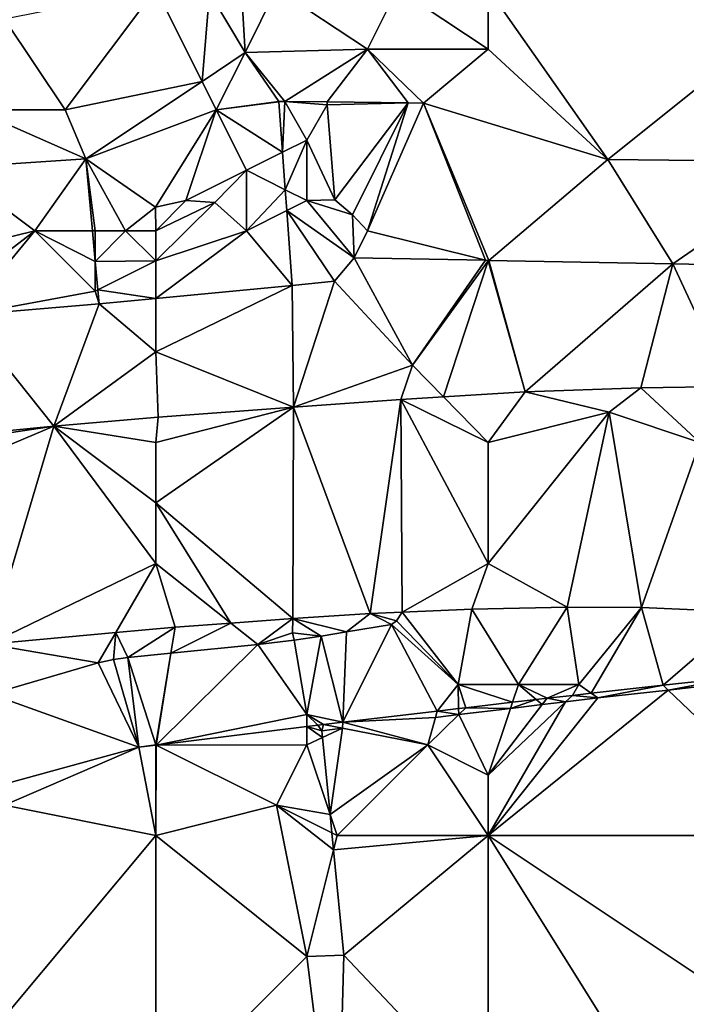
# Model space of a CAD drawing. Units: metres. Extents: x 73750 to 74375, y 354500 to 355000.
# Drawn here: x 73910 to 73933, y 354857 to 354890 of the extents above; entities that cross this region are included whole.
import ezdxf

# ---------------------------------------------------------------- set-up
doc = ezdxf.new("R2010")
doc.units = ezdxf.units.M
doc.layers.add('Terrain', color=15, linetype='Continuous')

msp = doc.modelspace()

# ---------------------------------------------------------------- linework, layer by layer
at = {"layer": 'Terrain'}
for points in [[(73917.962, 354888.892, 255.668), (73917.807, 354891.527, 255.66), (73916.78, 354890.882, 255.664), (73917.962, 354888.892, 255.668)], [(73917.962, 354888.892, 255.668), (73919, 354891, 255.85), (73917.807, 354891.527, 255.66), (73917.962, 354888.892, 255.668)], [(73912, 354887, 255.6), (73915, 354891, 255.66), (73910, 354890, 255.56), (73912, 354887, 255.6)], [(73912, 354887, 255.6), (73916.531, 354887.937, 255.655), (73915, 354891, 255.66), (73912, 354887, 255.6)], [(73916.531, 354887.937, 255.655), (73916.78, 354890.882, 255.664), (73915, 354891, 255.66), (73916.531, 354887.937, 255.655)], [(73922, 354889, 255.98), (73919, 354891, 255.85), (73917.962, 354888.892, 255.668), (73922, 354889, 255.98)], [(73922, 354889, 255.98), (73923, 354891, 255.8), (73919, 354891, 255.85), (73922, 354889, 255.98)], [(73926, 354889, 255.94), (73923, 354891, 255.8), (73922, 354889, 255.98), (73926, 354889, 255.94)], [(73926, 354889, 255.94), (73926, 354891, 255.88), (73923, 354891, 255.8), (73926, 354889, 255.94)], [(73929.96, 354885.36, 255.7), (73937, 354891, 256.24), (73926, 354891, 255.88), (73929.96, 354885.36, 255.7)], [(73929.96, 354885.36, 255.7), (73926, 354891, 255.88), (73926, 354889, 255.94), (73929.96, 354885.36, 255.7)], [(73937, 354885.28, 255.752), (73937, 354891, 256.24), (73929.96, 354885.36, 255.7), (73937, 354885.28, 255.752)], [(73916.531, 354887.937, 255.655), (73917.962, 354888.892, 255.668), (73916.78, 354890.882, 255.664), (73916.531, 354887.937, 255.655)], [(73912, 354887, 255.6), (73910, 354890, 255.56), (73909, 354887, 255.62), (73912, 354887, 255.6)], [(73922, 354889, 255.98), (73917.962, 354888.892, 255.668), (73919.273, 354887.275, 255.905), (73922, 354889, 255.98)], [(73922, 354889, 255.98), (73919.273, 354887.275, 255.905), (73920.668, 354887.259, 255.988), (73922, 354889, 255.98)], [(73922, 354889, 255.98), (73920.668, 354887.259, 255.988), (73923.348, 354887.23, 255.51), (73922, 354889, 255.98)], [(73926, 354889, 255.94), (73922, 354889, 255.98), (73923.853, 354887.224, 255.474), (73926, 354889, 255.94)], [(73922, 354889, 255.98), (73923.348, 354887.23, 255.51), (73923.853, 354887.224, 255.474), (73922, 354889, 255.98)], [(73929.96, 354885.36, 255.7), (73926, 354889, 255.94), (73923.853, 354887.224, 255.474), (73929.96, 354885.36, 255.7)], [(73917, 354887, 255.84), (73917.962, 354888.892, 255.668), (73916.531, 354887.937, 255.655), (73917, 354887, 255.84)], [(73917, 354887, 255.84), (73919.071, 354887.277, 255.684), (73917.962, 354888.892, 255.668), (73917, 354887, 255.84)], [(73919.273, 354887.275, 255.905), (73917.962, 354888.892, 255.668), (73919.071, 354887.277, 255.684), (73919.273, 354887.275, 255.905)], [(73912, 354887, 255.6), (73912.692, 354885.375, 255.621), (73916.531, 354887.937, 255.655), (73912, 354887, 255.6)], [(73912.692, 354885.375, 255.621), (73917, 354887, 255.84), (73916.531, 354887.937, 255.655), (73912.692, 354885.375, 255.621)], [(73909, 354887, 255.62), (73908.21, 354885.076, 255.593), (73912.692, 354885.375, 255.621), (73909, 354887, 255.62)], [(73912, 354887, 255.6), (73909, 354887, 255.62), (73912.692, 354885.375, 255.621), (73912, 354887, 255.6)], [(73912.692, 354885.375, 255.621), (73914.994, 354883.782, 255.712), (73917, 354887, 255.84), (73912.692, 354885.375, 255.621)], [(73914.994, 354883.782, 255.712), (73916, 354884, 256.01), (73917, 354887, 255.84), (73914.994, 354883.782, 255.712)], [(73916, 354884, 256.01), (73918, 354885, 255.78), (73917, 354887, 255.84), (73916, 354884, 256.01)], [(73917, 354887, 255.84), (73919.072, 354887.261, 255.684), (73919.071, 354887.277, 255.684), (73917, 354887, 255.84)], [(73917, 354887, 255.84), (73919.194, 354885.597, 255.652), (73919.072, 354887.261, 255.684), (73917, 354887, 255.84)], [(73918, 354885, 255.78), (73919.194, 354885.597, 255.652), (73917, 354887, 255.84), (73918, 354885, 255.78)], [(73919.273, 354887.275, 255.905), (73919.071, 354887.277, 255.684), (73919.072, 354887.261, 255.684), (73919.273, 354887.275, 255.905)], [(73919.273, 354887.275, 255.905), (73919.072, 354887.261, 255.684), (73919.194, 354885.597, 255.652), (73919.273, 354887.275, 255.905)], [(73920, 354886, 255.95), (73919.273, 354887.275, 255.905), (73919.194, 354885.597, 255.652), (73920, 354886, 255.95)], [(73920, 354886, 255.95), (73920.676, 354887.161, 255.858), (73919.273, 354887.275, 255.905), (73920, 354886, 255.95)], [(73920.676, 354887.161, 255.858), (73920.668, 354887.259, 255.988), (73919.273, 354887.275, 255.905), (73920.676, 354887.161, 255.858)], [(73920, 354886, 255.95), (73920.926, 354884.027, 255.72), (73920.676, 354887.161, 255.858), (73920, 354886, 255.95)], [(73920.676, 354887.161, 255.858), (73923.348, 354887.23, 255.51), (73920.668, 354887.259, 255.988), (73920.676, 354887.161, 255.858)], [(73920.926, 354884.027, 255.72), (73923.348, 354887.23, 255.51), (73920.676, 354887.161, 255.858), (73920.926, 354884.027, 255.72)], [(73921.513, 354883.528, 255.688), (73923.348, 354887.23, 255.51), (73920.926, 354884.027, 255.72), (73921.513, 354883.528, 255.688)], [(73922, 354883, 255.8), (73923.348, 354887.23, 255.51), (73921.513, 354883.528, 255.688), (73922, 354883, 255.8)], [(73922, 354883, 255.8), (73923.853, 354887.224, 255.474), (73923.348, 354887.23, 255.51), (73922, 354883, 255.8)], [(73922, 354883, 255.8), (73925.912, 354882.022, 255.632), (73923.853, 354887.224, 255.474), (73922, 354883, 255.8)], [(73925.912, 354882.022, 255.632), (73926.023, 354882.02, 255.631), (73923.853, 354887.224, 255.474), (73925.912, 354882.022, 255.632)], [(73929.96, 354885.36, 255.7), (73923.853, 354887.224, 255.474), (73926.023, 354882.02, 255.631), (73929.96, 354885.36, 255.7)], [(73920, 354886, 255.95), (73919.194, 354885.597, 255.652), (73919.285, 354884.357, 255.629), (73920, 354886, 255.95)], [(73920, 354884, 255.9), (73920, 354886, 255.95), (73919.285, 354884.357, 255.629), (73920, 354884, 255.9)], [(73920, 354884, 255.9), (73920.926, 354884.027, 255.72), (73920, 354886, 255.95), (73920, 354884, 255.9)], [(73911, 354883, 255.64), (73912.692, 354885.375, 255.621), (73908.21, 354885.076, 255.593), (73911, 354883, 255.64)], [(73911, 354883, 255.64), (73912.908, 354883, 255.592), (73912.692, 354885.375, 255.621), (73911, 354883, 255.64)], [(73914, 354883, 255.87), (73914.994, 354883.782, 255.712), (73912.692, 354885.375, 255.621), (73914, 354883, 255.87)], [(73914, 354883, 255.87), (73912.692, 354885.375, 255.621), (73913, 354883, 255.75), (73914, 354883, 255.87)], [(73913, 354883, 255.75), (73912.692, 354885.375, 255.621), (73912.908, 354883, 255.592), (73913, 354883, 255.75)], [(73918, 354885, 255.78), (73919.285, 354884.357, 255.629), (73919.194, 354885.597, 255.652), (73918, 354885, 255.78)], [(73932.103, 354881.901, 255.598), (73929.96, 354885.36, 255.7), (73926.023, 354882.02, 255.631), (73932.103, 354881.901, 255.598)], [(73932.103, 354881.901, 255.598), (73937, 354885.28, 255.752), (73929.96, 354885.36, 255.7), (73932.103, 354881.901, 255.598)], [(73911, 354883, 255.64), (73908.21, 354885.076, 255.593), (73908.478, 354882.375, 255.606), (73911, 354883, 255.64)], [(73936.864, 354881.812, 255.616), (73937, 354885.28, 255.752), (73932.103, 354881.901, 255.598), (73936.864, 354881.812, 255.616)], [(73916, 354884, 256.01), (73916.951, 354883.933, 255.669), (73918, 354885, 255.78), (73916, 354884, 256.01)], [(73918, 354883, 255.78), (73918, 354885, 255.78), (73916.951, 354883.933, 255.669), (73918, 354883, 255.78)], [(73918, 354883, 255.78), (73919.285, 354884.357, 255.629), (73918, 354885, 255.78), (73918, 354883, 255.78)], [(73918, 354883, 255.78), (73919.336, 354883.668, 255.616), (73919.285, 354884.357, 255.629), (73918, 354883, 255.78)], [(73920, 354884, 255.9), (73919.285, 354884.357, 255.629), (73919.336, 354883.668, 255.616), (73920, 354884, 255.9)], [(73915, 354883, 255.95), (73914.994, 354883.782, 255.712), (73914, 354883, 255.87), (73915, 354883, 255.95)], [(73915, 354883, 255.95), (73916, 354884, 256.01), (73914.994, 354883.782, 255.712), (73915, 354883, 255.95)], [(73915, 354883, 255.95), (73916.951, 354883.933, 255.669), (73916, 354884, 256.01), (73915, 354883, 255.95)], [(73915, 354882, 255.82), (73918, 354883, 255.78), (73916.951, 354883.933, 255.669), (73915, 354882, 255.82)], [(73915, 354882, 255.82), (73916.951, 354883.933, 255.669), (73915, 354883, 255.95), (73915, 354882, 255.82)], [(73920, 354884, 255.9), (73919.336, 354883.668, 255.616), (73921.567, 354882.107, 255.656), (73920, 354884, 255.9)], [(73920, 354884, 255.9), (73921.513, 354883.528, 255.688), (73920.926, 354884.027, 255.72), (73920, 354884, 255.9)], [(73920, 354884, 255.9), (73921.567, 354882.107, 255.656), (73921.513, 354883.528, 255.688), (73920, 354884, 255.9)], [(73919.518, 354881.194, 255.569), (73919.336, 354883.668, 255.616), (73918, 354883, 255.78), (73919.518, 354881.194, 255.569)], [(73919.518, 354881.194, 255.569), (73920.909, 354881.333, 255.579), (73919.336, 354883.668, 255.616), (73919.518, 354881.194, 255.569)], [(73920.909, 354881.333, 255.579), (73921.567, 354882.107, 255.656), (73919.336, 354883.668, 255.616), (73920.909, 354881.333, 255.579)], [(73922, 354883, 255.8), (73921.513, 354883.528, 255.688), (73921.567, 354882.107, 255.656), (73922, 354883, 255.8)], [(73908.593, 354881.154, 255.588), (73911, 354883, 255.64), (73908.478, 354882.375, 255.606), (73908.593, 354881.154, 255.588)], [(73908.696, 354880.213, 255.558), (73911, 354883, 255.64), (73908.593, 354881.154, 255.588), (73908.696, 354880.213, 255.558)], [(73913, 354881, 255.63), (73911, 354883, 255.64), (73908.696, 354880.213, 255.558), (73913, 354881, 255.63)], [(73913, 354881, 255.63), (73913, 354881.98, 255.58), (73911, 354883, 255.64), (73913, 354881, 255.63)], [(73911, 354883, 255.64), (73913, 354881.98, 255.58), (73912.908, 354883, 255.592), (73911, 354883, 255.64)], [(73913, 354883, 255.75), (73912.908, 354883, 255.592), (73913, 354881.98, 255.58), (73913, 354883, 255.75)], [(73915, 354882, 255.82), (73914, 354883, 255.87), (73913, 354881.98, 255.58), (73915, 354882, 255.82)], [(73914, 354883, 255.87), (73913, 354883, 255.75), (73913, 354881.98, 255.58), (73914, 354883, 255.87)], [(73915, 354882, 255.82), (73915, 354883, 255.95), (73914, 354883, 255.87), (73915, 354882, 255.82)], [(73915, 354880.759, 255.565), (73919.518, 354881.194, 255.569), (73918, 354883, 255.78), (73915, 354880.759, 255.565)], [(73915, 354880.759, 255.565), (73918, 354883, 255.78), (73915, 354882, 255.82), (73915, 354880.759, 255.565)], [(73922, 354883, 255.8), (73921.567, 354882.107, 255.656), (73925.912, 354882.022, 255.632), (73922, 354883, 255.8)], [(73923.495, 354878.552, 255.411), (73921.567, 354882.107, 255.656), (73920.909, 354881.333, 255.579), (73923.495, 354878.552, 255.411)], [(73923.495, 354878.552, 255.411), (73925.912, 354882.022, 255.632), (73921.567, 354882.107, 255.656), (73923.495, 354878.552, 255.411)], [(73913.085, 354881.042, 255.569), (73915, 354882, 255.82), (73913, 354881.98, 255.58), (73913.085, 354881.042, 255.569)], [(73913, 354881, 255.63), (73913.085, 354881.042, 255.569), (73913, 354881.98, 255.58), (73913, 354881, 255.63)], [(73915, 354880.759, 255.565), (73915, 354882, 255.82), (73913.085, 354881.042, 255.569), (73915, 354880.759, 255.565)], [(73923.495, 354878.552, 255.411), (73926, 354882, 255.68), (73925.912, 354882.022, 255.632), (73923.495, 354878.552, 255.411)], [(73924.521, 354877.507, 255.35), (73926, 354882, 255.68), (73923.495, 354878.552, 255.411), (73924.521, 354877.507, 255.35)], [(73927.22, 354877.669, 255.359), (73926, 354882, 255.68), (73924.521, 354877.507, 255.35), (73927.22, 354877.669, 255.359)], [(73926, 354882, 255.68), (73926.023, 354882.02, 255.631), (73925.912, 354882.022, 255.632), (73926, 354882, 255.68)], [(73927.22, 354877.669, 255.359), (73926.023, 354882.02, 255.631), (73926, 354882, 255.68), (73927.22, 354877.669, 255.359)], [(73927.22, 354877.669, 255.359), (73932.103, 354881.901, 255.598), (73926.023, 354882.02, 255.631), (73927.22, 354877.669, 255.359)], [(73927.22, 354877.669, 255.359), (73931.046, 354877.8, 255.357), (73932.103, 354881.901, 255.598), (73927.22, 354877.669, 255.359)], [(73931.046, 354877.8, 255.357), (73933.992, 354877.846, 255.366), (73932.103, 354881.901, 255.598), (73931.046, 354877.8, 255.357)], [(73933.992, 354877.846, 255.366), (73936.864, 354881.812, 255.616), (73932.103, 354881.901, 255.598), (73933.992, 354877.846, 255.366)], [(73915, 354879, 255.48), (73919.554, 354877.17, 255.33), (73919.518, 354881.194, 255.569), (73915, 354879, 255.48)], [(73915, 354879, 255.48), (73919.518, 354881.194, 255.569), (73915, 354880.759, 255.565), (73915, 354879, 255.48)], [(73919.554, 354877.17, 255.33), (73920.909, 354881.333, 255.579), (73919.518, 354881.194, 255.569), (73919.554, 354877.17, 255.33)], [(73919.554, 354877.17, 255.33), (73923.495, 354878.552, 255.411), (73920.909, 354881.333, 255.579), (73919.554, 354877.17, 255.33)], [(73913, 354881, 255.63), (73908.696, 354880.213, 255.558), (73913.127, 354880.579, 255.563), (73913, 354881, 255.63)], [(73913, 354881, 255.63), (73913.127, 354880.579, 255.563), (73913.085, 354881.042, 255.569), (73913, 354881, 255.63)], [(73915, 354880.759, 255.565), (73913.085, 354881.042, 255.569), (73913.127, 354880.579, 255.563), (73915, 354880.759, 255.565)], [(73911.628, 354876.533, 255.304), (73913.127, 354880.579, 255.563), (73908.696, 354880.213, 255.558), (73911.628, 354876.533, 255.304)], [(73915, 354879, 255.48), (73913.127, 354880.579, 255.563), (73911.628, 354876.533, 255.304), (73915, 354879, 255.48)], [(73915, 354879, 255.48), (73915, 354880.759, 255.565), (73913.127, 354880.579, 255.563), (73915, 354879, 255.48)], [(73908.031, 354876.185, 255.26), (73911.628, 354876.533, 255.304), (73908.696, 354880.213, 255.558), (73908.031, 354876.185, 255.26)], [(73915, 354879, 255.48), (73911.628, 354876.533, 255.304), (73915.076, 354876.83, 255.317), (73915, 354879, 255.48)], [(73915, 354879, 255.48), (73915.076, 354876.83, 255.317), (73919.554, 354877.17, 255.33), (73915, 354879, 255.48)], [(73919.554, 354877.17, 255.33), (73923.113, 354877.422, 255.346), (73923.495, 354878.552, 255.411), (73919.554, 354877.17, 255.33)], [(73924.521, 354877.507, 255.35), (73923.495, 354878.552, 255.411), (73923.113, 354877.422, 255.346), (73924.521, 354877.507, 255.35)], [(73927.22, 354877.669, 255.359), (73924.521, 354877.507, 255.35), (73926, 354876, 255.46), (73927.22, 354877.669, 255.359)], [(73930, 354877, 255.42), (73927.22, 354877.669, 255.359), (73926, 354876, 255.46), (73930, 354877, 255.42)], [(73930, 354877, 255.42), (73931.046, 354877.8, 255.357), (73927.22, 354877.669, 255.359), (73930, 354877, 255.42)], [(73933, 354876, 255.47), (73931.046, 354877.8, 255.357), (73930, 354877, 255.42), (73933, 354876, 255.47)], [(73933, 354876, 255.47), (73933.992, 354877.846, 255.366), (73931.046, 354877.8, 255.357), (73933, 354876, 255.47)], [(73919.554, 354877.17, 255.33), (73922.09, 354870.338, 255.338), (73923.113, 354877.422, 255.346), (73919.554, 354877.17, 255.33)], [(73923.113, 354877.422, 255.346), (73922.09, 354870.338, 255.338), (73923.152, 354870.384, 255.339), (73923.113, 354877.422, 255.346)], [(73926, 354876, 255.46), (73924.521, 354877.507, 255.35), (73923.113, 354877.422, 255.346), (73926, 354876, 255.46)], [(73926, 354872, 255.51), (73926, 354876, 255.46), (73923.113, 354877.422, 255.346), (73926, 354872, 255.51)], [(73926, 354872, 255.51), (73923.113, 354877.422, 255.346), (73923.152, 354870.384, 255.339), (73926, 354872, 255.51)], [(73915, 354874, 255.41), (73919.533, 354870.173, 255.317), (73919.554, 354877.17, 255.33), (73915, 354874, 255.41)], [(73915, 354874, 255.41), (73919.554, 354877.17, 255.33), (73915, 354876, 255.4), (73915, 354874, 255.41)], [(73915, 354876, 255.4), (73919.554, 354877.17, 255.33), (73915.076, 354876.83, 255.317), (73915, 354876, 255.4)], [(73919.554, 354877.17, 255.33), (73919.533, 354870.173, 255.317), (73922.09, 354870.338, 255.338), (73919.554, 354877.17, 255.33)], [(73930, 354877, 255.42), (73926, 354876, 255.46), (73926, 354872, 255.51), (73930, 354877, 255.42)], [(73930, 354877, 255.42), (73926, 354872, 255.51), (73928.609, 354870.557, 255.343), (73930, 354877, 255.42)], [(73930, 354877, 255.42), (73928.609, 354870.557, 255.343), (73931.069, 354870.544, 255.341), (73930, 354877, 255.42)], [(73933, 354876, 255.47), (73930, 354877, 255.42), (73931.069, 354870.544, 255.341), (73933, 354876, 255.47)], [(73915, 354876, 255.4), (73915.076, 354876.83, 255.317), (73911.628, 354876.533, 255.304), (73915, 354876, 255.4)], [(73908, 354875, 255.37), (73911.628, 354876.533, 255.304), (73908, 354876, 255.33), (73908, 354875, 255.37)], [(73908, 354875, 255.37), (73909.477, 354869.33, 255.229), (73911.628, 354876.533, 255.304), (73908, 354875, 255.37)], [(73908, 354876, 255.33), (73911.628, 354876.533, 255.304), (73908.031, 354876.185, 255.26), (73908, 354876, 255.33)], [(73915, 354872, 255.47), (73911.628, 354876.533, 255.304), (73909.477, 354869.33, 255.229), (73915, 354872, 255.47)], [(73915, 354872, 255.47), (73915, 354874, 255.41), (73911.628, 354876.533, 255.304), (73915, 354872, 255.47)], [(73915, 354874, 255.41), (73915, 354876, 255.4), (73911.628, 354876.533, 255.304), (73915, 354874, 255.41)], [(73933, 354876, 255.47), (73931.069, 354870.544, 255.341), (73934.589, 354870.391, 255.331), (73933, 354876, 255.47)], [(73915, 354872, 255.47), (73917.49, 354870.023, 255.303), (73915, 354874, 255.41), (73915, 354872, 255.47)], [(73915, 354874, 255.41), (73917.49, 354870.023, 255.303), (73919.533, 354870.173, 255.317), (73915, 354874, 255.41)], [(73915, 354872, 255.47), (73909.477, 354869.33, 255.229), (73913.678, 354869.71, 255.271), (73915, 354872, 255.47)], [(73915, 354872, 255.47), (73913.678, 354869.71, 255.271), (73915.647, 354869.888, 255.29), (73915, 354872, 255.47)], [(73915, 354872, 255.47), (73915.647, 354869.888, 255.29), (73917.49, 354870.023, 255.303), (73915, 354872, 255.47)], [(73926, 354872, 255.51), (73923.152, 354870.384, 255.339), (73925.455, 354870.485, 255.342), (73926, 354872, 255.51)], [(73928.609, 354870.557, 255.343), (73926, 354872, 255.51), (73925.455, 354870.485, 255.342), (73928.609, 354870.557, 255.343)], [(73922.962, 354870.097, 255.441), (73923.152, 354870.384, 255.339), (73922.09, 354870.338, 255.338), (73922.962, 354870.097, 255.441)], [(73925, 354868, 255.58), (73923.152, 354870.384, 255.339), (73922.962, 354870.097, 255.441), (73925, 354868, 255.58)], [(73925, 354868, 255.58), (73925.455, 354870.485, 255.342), (73923.152, 354870.384, 255.339), (73925, 354868, 255.58)], [(73927, 354868, 255.58), (73925.455, 354870.485, 255.342), (73925, 354868, 255.58), (73927, 354868, 255.58)], [(73927, 354868, 255.58), (73928.609, 354870.557, 255.343), (73925.455, 354870.485, 255.342), (73927, 354868, 255.58)], [(73929, 354868, 255.55), (73928.609, 354870.557, 255.343), (73927, 354868, 255.58), (73929, 354868, 255.55)], [(73929, 354868, 255.55), (73931.069, 354870.544, 255.341), (73928.609, 354870.557, 255.343), (73929, 354868, 255.55)], [(73929, 354868, 255.55), (73929.407, 354867.706, 255.485), (73931.069, 354870.544, 255.341), (73929, 354868, 255.55)], [(73929.407, 354867.706, 255.485), (73931.781, 354867.972, 255.453), (73931.069, 354870.544, 255.341), (73929.407, 354867.706, 255.485)], [(73934.589, 354870.391, 255.331), (73931.069, 354870.544, 255.341), (73931.781, 354867.972, 255.453), (73934.589, 354870.391, 255.331)], [(73934.589, 354870.391, 255.331), (73931.781, 354867.972, 255.453), (73934.249, 354868.239, 255.405), (73934.589, 354870.391, 255.331)], [(73917.49, 354870.023, 255.303), (73918.379, 354869.317, 255.428), (73919.533, 354870.173, 255.317), (73917.49, 354870.023, 255.303)], [(73918.379, 354869.317, 255.428), (73919.529, 354869.702, 255.419), (73919.533, 354870.173, 255.317), (73918.379, 354869.317, 255.428)], [(73920.472, 354869.594, 255.445), (73919.533, 354870.173, 255.317), (73919.529, 354869.702, 255.419), (73920.472, 354869.594, 255.445)], [(73921.314, 354869.739, 255.444), (73922.09, 354870.338, 255.338), (73919.533, 354870.173, 255.317), (73921.314, 354869.739, 255.444)], [(73921.314, 354869.739, 255.444), (73919.533, 354870.173, 255.317), (73920.472, 354869.594, 255.445), (73921.314, 354869.739, 255.444)], [(73922.797, 354869.982, 255.442), (73922.09, 354870.338, 255.338), (73921.314, 354869.739, 255.444), (73922.797, 354869.982, 255.442)], [(73922.962, 354870.097, 255.441), (73922.09, 354870.338, 255.338), (73922.797, 354869.982, 255.442), (73922.962, 354870.097, 255.441)], [(73925, 354868, 255.58), (73922.962, 354870.097, 255.441), (73922.797, 354869.982, 255.442), (73925, 354868, 255.58)], [(73914.073, 354868.893, 255.373), (73915.647, 354869.888, 255.29), (73913.678, 354869.71, 255.271), (73914.073, 354868.893, 255.373)], [(73914.073, 354868.893, 255.373), (73915.505, 354869.034, 255.391), (73915.647, 354869.888, 255.29), (73914.073, 354868.893, 255.373)], [(73915.505, 354869.034, 255.391), (73918.379, 354869.317, 255.428), (73917.49, 354870.023, 255.303), (73915.505, 354869.034, 255.391)], [(73915.505, 354869.034, 255.391), (73917.49, 354870.023, 255.303), (73915.647, 354869.888, 255.29), (73915.505, 354869.034, 255.391)], [(73921.188, 354866.746, 255.495), (73921.314, 354869.739, 255.444), (73920.472, 354869.594, 255.445), (73921.188, 354866.746, 255.495)], [(73921.188, 354866.746, 255.495), (73922.797, 354869.982, 255.442), (73921.314, 354869.739, 255.444), (73921.188, 354866.746, 255.495)], [(73921.188, 354866.746, 255.495), (73924.311, 354867.117, 255.503), (73922.797, 354869.982, 255.442), (73921.188, 354866.746, 255.495)], [(73925, 354868, 255.58), (73922.797, 354869.982, 255.442), (73924.311, 354867.117, 255.503), (73925, 354868, 255.58)], [(73913.678, 354869.71, 255.271), (73909.477, 354869.33, 255.229), (73913.101, 354868.71, 255.355), (73913.678, 354869.71, 255.271)], [(73913.599, 354868.827, 255.365), (73913.678, 354869.71, 255.271), (73913.101, 354868.71, 255.355), (73913.599, 354868.827, 255.365)], [(73914.073, 354868.893, 255.373), (73913.678, 354869.71, 255.271), (73913.599, 354868.827, 255.365), (73914.073, 354868.893, 255.373)], [(73919.583, 354869.459, 255.44), (73919.529, 354869.702, 255.419), (73918.379, 354869.317, 255.428), (73919.583, 354869.459, 255.44)], [(73920, 354867, 255.57), (73919.583, 354869.459, 255.44), (73918.379, 354869.317, 255.428), (73920, 354867, 255.57)], [(73920.472, 354869.594, 255.445), (73919.529, 354869.702, 255.419), (73919.583, 354869.459, 255.44), (73920.472, 354869.594, 255.445)], [(73920, 354867, 255.57), (73920.472, 354869.594, 255.445), (73919.583, 354869.459, 255.44), (73920, 354867, 255.57)], [(73920, 354867, 255.57), (73921.188, 354866.746, 255.495), (73920.472, 354869.594, 255.445), (73920, 354867, 255.57)], [(73909.541, 354867.672, 255.297), (73913.101, 354868.71, 255.355), (73909.477, 354869.33, 255.229), (73909.541, 354867.672, 255.297)], [(73915.012, 354865.994, 255.444), (73920, 354867, 255.57), (73918.379, 354869.317, 255.428), (73915.012, 354865.994, 255.444)], [(73915.012, 354865.994, 255.444), (73918.379, 354869.317, 255.428), (73915.505, 354869.034, 255.391), (73915.012, 354865.994, 255.444)], [(73914.445, 354865.925, 255.439), (73913.599, 354868.827, 255.365), (73913.101, 354868.71, 255.355), (73914.445, 354865.925, 255.439)], [(73914.445, 354865.925, 255.439), (73914.073, 354868.893, 255.373), (73913.599, 354868.827, 255.365), (73914.445, 354865.925, 255.439)], [(73915, 354866, 255.52), (73915.505, 354869.034, 255.391), (73914.073, 354868.893, 255.373), (73915, 354866, 255.52)], [(73915, 354866, 255.52), (73914.073, 354868.893, 255.373), (73914.445, 354865.925, 255.439), (73915, 354866, 255.52)], [(73915, 354866, 255.52), (73915.012, 354865.994, 255.444), (73915.505, 354869.034, 255.391), (73915, 354866, 255.52)], [(73909.541, 354867.672, 255.297), (73914.445, 354865.925, 255.439), (73913.101, 354868.71, 255.355), (73909.541, 354867.672, 255.297)], [(73931.949, 354867.812, 255.358), (73934.249, 354868.239, 255.405), (73931.781, 354867.972, 255.453), (73931.949, 354867.812, 255.358)], [(73931.949, 354867.812, 255.358), (73934.25, 354868.069, 255.377), (73934.249, 354868.239, 255.405), (73931.949, 354867.812, 255.358)], [(73925, 354868, 255.58), (73924.311, 354867.117, 255.503), (73925.018, 354867.2, 255.503), (73925, 354868, 255.58)], [(73925, 354868, 255.58), (73925.018, 354867.2, 255.503), (73925.257, 354867.228, 255.504), (73925, 354868, 255.58)], [(73927, 354868, 255.58), (73925, 354868, 255.58), (73926.803, 354867.409, 255.504), (73927, 354868, 255.58)], [(73926.803, 354867.409, 255.504), (73925, 354868, 255.58), (73925.257, 354867.228, 255.504), (73926.803, 354867.409, 255.504)], [(73937, 354863, 255.28), (73931.949, 354867.812, 255.358), (73926, 354863, 255.32), (73937, 354863, 255.28)], [(73931.949, 354867.812, 255.358), (73929.62, 354867.552, 255.338), (73926, 354863, 255.32), (73931.949, 354867.812, 255.358)], [(73927, 354868, 255.58), (73926.803, 354867.409, 255.504), (73927.587, 354867.501, 255.505), (73927, 354868, 255.58)], [(73929, 354868, 255.55), (73927, 354868, 255.58), (73927.948, 354867.543, 255.505), (73929, 354868, 255.55)], [(73927, 354868, 255.58), (73927.587, 354867.501, 255.505), (73927.948, 354867.543, 255.505), (73927, 354868, 255.58)], [(73929, 354868, 255.55), (73927.948, 354867.543, 255.505), (73928.782, 354867.636, 255.494), (73929, 354868, 255.55)], [(73929, 354868, 255.55), (73928.782, 354867.636, 255.494), (73929.407, 354867.706, 255.485), (73929, 354868, 255.55)], [(73929.407, 354867.706, 255.485), (73929.62, 354867.552, 255.338), (73931.781, 354867.972, 255.453), (73929.407, 354867.706, 255.485)], [(73931.949, 354867.812, 255.358), (73931.781, 354867.972, 255.453), (73929.62, 354867.552, 255.338), (73931.949, 354867.812, 255.358)], [(73937, 354863, 255.28), (73934.25, 354868.069, 255.377), (73931.949, 354867.812, 255.358), (73937, 354863, 255.28)], [(73909.541, 354867.672, 255.297), (73909.658, 354864.61, 255.363), (73914.445, 354865.925, 255.439), (73909.541, 354867.672, 255.297)], [(73928.558, 354867.424, 255.325), (73926, 354863, 255.32), (73929.62, 354867.552, 255.338), (73928.558, 354867.424, 255.325)], [(73926.735, 354867.205, 255.302), (73927.786, 354867.331, 255.315), (73927.587, 354867.501, 255.505), (73926.735, 354867.205, 255.302)], [(73926.735, 354867.205, 255.302), (73927.587, 354867.501, 255.505), (73926.803, 354867.409, 255.504), (73926.735, 354867.205, 255.302)], [(73927.587, 354867.501, 255.505), (73927.786, 354867.331, 255.315), (73927.948, 354867.543, 255.505), (73927.587, 354867.501, 255.505)], [(73927.786, 354867.331, 255.315), (73928.558, 354867.424, 255.325), (73927.948, 354867.543, 255.505), (73927.786, 354867.331, 255.315)], [(73928.558, 354867.424, 255.325), (73928.782, 354867.636, 255.494), (73927.948, 354867.543, 255.505), (73928.558, 354867.424, 255.325)], [(73928.558, 354867.424, 255.325), (73929.62, 354867.552, 255.338), (73928.782, 354867.636, 255.494), (73928.558, 354867.424, 255.325)], [(73929.407, 354867.706, 255.485), (73928.782, 354867.636, 255.494), (73929.62, 354867.552, 255.338), (73929.407, 354867.706, 255.485)], [(73925.018, 354867.2, 255.503), (73924.311, 354867.117, 255.503), (73925.023, 354866.999, 255.28), (73925.018, 354867.2, 255.503)], [(73925.018, 354867.2, 255.503), (73925.023, 354866.999, 255.28), (73925.257, 354867.228, 255.504), (73925.018, 354867.2, 255.503)], [(73926.735, 354867.205, 255.302), (73925.257, 354867.228, 255.504), (73925.023, 354866.999, 255.28), (73926.735, 354867.205, 255.302)], [(73926.735, 354867.205, 255.302), (73925.023, 354866.999, 255.28), (73926, 354865, 255.31), (73926.735, 354867.205, 255.302)], [(73926.735, 354867.205, 255.302), (73926.803, 354867.409, 255.504), (73925.257, 354867.228, 255.504), (73926.735, 354867.205, 255.302)], [(73927.786, 354867.331, 255.315), (73926, 354865, 255.31), (73928.558, 354867.424, 255.325), (73927.786, 354867.331, 255.315)], [(73928.558, 354867.424, 255.325), (73926, 354865, 255.31), (73926, 354863, 255.32), (73928.558, 354867.424, 255.325)], [(73926.735, 354867.205, 255.302), (73926, 354865, 255.31), (73927.786, 354867.331, 255.315), (73926.735, 354867.205, 255.302)], [(73915.012, 354865.994, 255.444), (73920, 354866.604, 255.49), (73920, 354867, 255.57), (73915.012, 354865.994, 255.444)], [(73920, 354867, 255.57), (73920.548, 354866.67, 255.493), (73921.188, 354866.746, 255.495), (73920, 354867, 255.57)], [(73920, 354867, 255.57), (73920, 354866.604, 255.49), (73920.363, 354866.648, 255.493), (73920, 354867, 255.57)], [(73920, 354867, 255.57), (73920.363, 354866.648, 255.493), (73920.548, 354866.67, 255.493), (73920, 354867, 255.57)], [(73921.188, 354866.746, 255.495), (73924.253, 354866.908, 255.26), (73924.311, 354867.117, 255.503), (73921.188, 354866.746, 255.495)], [(73924, 354866, 255.27), (73924.253, 354866.908, 255.26), (73921.188, 354866.746, 255.495), (73924, 354866, 255.27)], [(73926, 354865, 255.31), (73925.023, 354866.999, 255.28), (73924, 354866, 255.27), (73926, 354865, 255.31)], [(73924, 354866, 255.27), (73925.023, 354866.999, 255.28), (73924.253, 354866.908, 255.26), (73924, 354866, 255.27)], [(73924.253, 354866.908, 255.26), (73925.023, 354866.999, 255.28), (73924.311, 354867.117, 255.503), (73924.253, 354866.908, 255.26)], [(73915.012, 354865.994, 255.444), (73920, 354866, 255.41), (73920, 354866.604, 255.49), (73915.012, 354865.994, 255.444)], [(73920.497, 354866.467, 255.164), (73920.363, 354866.648, 255.493), (73920, 354866.604, 255.49), (73920.497, 354866.467, 255.164)], [(73920, 354866, 255.41), (73920.519, 354866.241, 255.163), (73920, 354866.604, 255.49), (73920, 354866, 255.41)], [(73920.519, 354866.241, 255.163), (73920.497, 354866.467, 255.164), (73920, 354866.604, 255.49), (73920.519, 354866.241, 255.163)], [(73920.548, 354866.67, 255.493), (73920.363, 354866.648, 255.493), (73920.497, 354866.467, 255.164), (73920.548, 354866.67, 255.493)], [(73921.18, 354866.547, 255.182), (73920.548, 354866.67, 255.493), (73920.497, 354866.467, 255.164), (73921.18, 354866.547, 255.182)], [(73920.519, 354866.241, 255.163), (73921.18, 354866.547, 255.182), (73920.497, 354866.467, 255.164), (73920.519, 354866.241, 255.163)], [(73920.768, 354863.695, 255.149), (73921.18, 354866.547, 255.182), (73920.519, 354866.241, 255.163), (73920.768, 354863.695, 255.149)], [(73921.188, 354866.746, 255.495), (73920.548, 354866.67, 255.493), (73921.18, 354866.547, 255.182), (73921.188, 354866.746, 255.495)], [(73924, 354866, 255.27), (73921.18, 354866.547, 255.182), (73920.768, 354863.695, 255.149), (73924, 354866, 255.27)], [(73924, 354866, 255.27), (73921.188, 354866.746, 255.495), (73921.18, 354866.547, 255.182), (73924, 354866, 255.27)], [(73920, 354866, 255.41), (73920.768, 354863.695, 255.149), (73920.519, 354866.241, 255.163), (73920, 354866, 255.41)], [(73910, 354864, 255.42), (73914.445, 354865.925, 255.439), (73909.658, 354864.61, 255.363), (73910, 354864, 255.42)], [(73915, 354863, 255.24), (73914.445, 354865.925, 255.439), (73910, 354864, 255.42), (73915, 354863, 255.24)], [(73915, 354866, 255.52), (73914.445, 354865.925, 255.439), (73915, 354865.993, 255.444), (73915, 354866, 255.52)], [(73915, 354863, 255.24), (73915, 354865.993, 255.444), (73914.445, 354865.925, 255.439), (73915, 354863, 255.24)], [(73915, 354866, 255.52), (73915, 354865.993, 255.444), (73915.012, 354865.994, 255.444), (73915, 354866, 255.52)], [(73915, 354863, 255.24), (73919, 354864, 255.18), (73915.012, 354865.994, 255.444), (73915, 354863, 255.24)], [(73915, 354863, 255.24), (73915.012, 354865.994, 255.444), (73915, 354865.993, 255.444), (73915, 354863, 255.24)], [(73915.012, 354865.994, 255.444), (73919, 354864, 255.18), (73920, 354866, 255.41), (73915.012, 354865.994, 255.444)], [(73919, 354864, 255.18), (73920.768, 354863.695, 255.149), (73920, 354866, 255.41), (73919, 354864, 255.18)], [(73921, 354863, 255.24), (73924, 354866, 255.27), (73920.768, 354863.695, 255.149), (73921, 354863, 255.24)], [(73926, 354863, 255.32), (73924, 354866, 255.27), (73921, 354863, 255.24), (73926, 354863, 255.32)], [(73926, 354863, 255.32), (73926, 354865, 255.31), (73924, 354866, 255.27), (73926, 354863, 255.32)], [(73910, 354857, 255.27), (73915, 354863, 255.24), (73910, 354864, 255.42), (73910, 354857, 255.27)], [(73920, 354859, 255.3), (73919, 354864, 255.18), (73915, 354863, 255.24), (73920, 354859, 255.3)], [(73920, 354859, 255.3), (73920.883, 354862.53, 255.142), (73919, 354864, 255.18), (73920, 354859, 255.3)], [(73919, 354864, 255.18), (73920.883, 354862.53, 255.142), (73920.828, 354863.086, 255.145), (73919, 354864, 255.18)], [(73919, 354864, 255.18), (73920.828, 354863.086, 255.145), (73920.768, 354863.695, 255.149), (73919, 354864, 255.18)], [(73921, 354863, 255.24), (73920.768, 354863.695, 255.149), (73920.828, 354863.086, 255.145), (73921, 354863, 255.24)], [(73915, 354854, 255.21), (73915, 354863, 255.24), (73910, 354857, 255.27), (73915, 354854, 255.21)], [(73915, 354854, 255.21), (73920, 354859, 255.3), (73915, 354863, 255.24), (73915, 354854, 255.21)], [(73921, 354863, 255.24), (73920.828, 354863.086, 255.145), (73920.883, 354862.53, 255.142), (73921, 354863, 255.24)], [(73921.224, 354859.043, 255.123), (73926, 354863, 255.32), (73920.883, 354862.53, 255.142), (73921.224, 354859.043, 255.123)], [(73926, 354863, 255.32), (73921, 354863, 255.24), (73920.883, 354862.53, 255.142), (73926, 354863, 255.32)], [(73926, 354854, 255.11), (73926, 354863, 255.32), (73921.224, 354859.043, 255.123), (73926, 354854, 255.11)], [(73931, 354855, 255.1), (73935, 354857, 255.16), (73926, 354863, 255.32), (73931, 354855, 255.1)], [(73931, 354855, 255.1), (73926, 354863, 255.32), (73926, 354854, 255.11), (73931, 354855, 255.1)], [(73935, 354857, 255.16), (73937, 354863, 255.28), (73926, 354863, 255.32), (73935, 354857, 255.16)], [(73920, 354859, 255.3), (73921.224, 354859.043, 255.123), (73920.883, 354862.53, 255.142), (73920, 354859, 255.3)], [(73921, 354851, 255.19), (73920, 354859, 255.3), (73915, 354854, 255.21), (73921, 354851, 255.19)], [(73921, 354851, 255.19), (73921.224, 354859.043, 255.123), (73920, 354859, 255.3), (73921, 354851, 255.19)], [(73921, 354851, 255.19), (73926, 354854, 255.11), (73921.224, 354859.043, 255.123), (73921, 354851, 255.19)]]:
    msp.add_3dface(points, dxfattribs=at)

doc.saveas('drawing.dxf')
